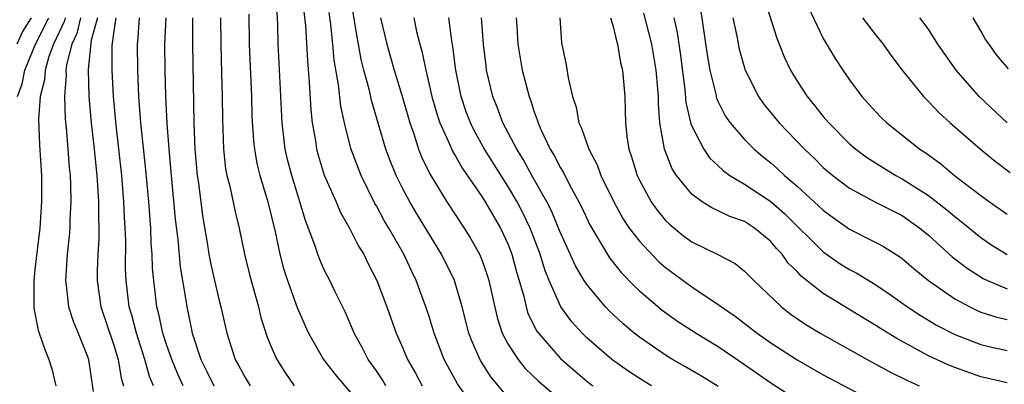
# Model space of a CAD drawing. Units: inches. Extents: x 2592000 to 2595000, y 1485000 to 1488000.
# Drawn here: x 2592444 to 2592519, y 1485043 to 1485071 of the extents above; entities that cross this region are included whole.
import ezdxf

# ---------------------------------------------------------------- set-up
doc = ezdxf.new("R2010")
doc.units = ezdxf.units.IN
doc.header["$MEASUREMENT"] = 0
doc.layers.add('LD25921485_2ft', color=228, linetype='Continuous')

msp = doc.modelspace()

# ---------------------------------------------------------------- linework, layer by layer
at = {"layer": 'LD25921485_2ft'}
for points, elevation in [([(2592481, 1485042.129), (2592479.687, 1485043.687), (2592478.912, 1485044.912), (2592478.29, 1485046.29), (2592478.03, 1485047), (2592477.511, 1485049), (2592476.92, 1485051), (2592475.952, 1485053), (2592474.069, 1485056.069), (2592473.52, 1485057), (2592473, 1485057.979), (2592472.485, 1485059), (2592472.056, 1485060.056), (2592471.709, 1485061), (2592470.629, 1485064.629), (2592470.437, 1485065.563), (2592470.038, 1485067), (2592469.827, 1485067.827), (2592469.628, 1485069), (2592469.523, 1485069.523), (2592468.967, 1485073)], 11368), ([(2592500.493, 1485072.493), (2592501.453, 1485069.453), (2592502.019, 1485068.019), (2592502.494, 1485067), (2592503, 1485066.165), (2592503.762, 1485065), (2592504.331, 1485064.331), (2592505, 1485063.481), (2592505.409, 1485063), (2592507, 1485061.411), (2592507.474, 1485061), (2592508.352, 1485060.352), (2592509.571, 1485059.571), (2592510.523, 1485059), (2592511, 1485058.751), (2592513, 1485057.486), (2592514.394, 1485056.395), (2592515, 1485055.873), (2592515.497, 1485055.497), (2592517, 1485054.274), (2592517.757, 1485053.757), (2592518.992, 1485052.992)], 11344), ([(2592495.642, 1485071.642), (2592496.17, 1485068.17), (2592496.373, 1485067), (2592496.811, 1485065.189), (2592496.874, 1485064.874), (2592497, 1485064.596), (2592497.535, 1485063.535), (2592497.906, 1485063), (2592499, 1485061.734), (2592499.73, 1485061), (2592500.423, 1485060.423), (2592501, 1485059.968), (2592501.514, 1485059.514), (2592502.051, 1485059), (2592503, 1485058.194), (2592504.672, 1485056.672), (2592505, 1485056.347), (2592505.776, 1485055.776), (2592507, 1485054.917), (2592509, 1485053.906), (2592509.59, 1485053.59), (2592510.817, 1485052.817), (2592511, 1485052.68), (2592511.904, 1485051.904), (2592513, 1485051), (2592515, 1485049.615), (2592516.145, 1485049), (2592516.717, 1485048.717), (2592517, 1485048.605), (2592518.208, 1485048.208), (2592519, 1485048.032)], 11348), ([(2592503.841, 1485071.841), (2592505, 1485069.43), (2592505.906, 1485067.906), (2592506.498, 1485067), (2592507, 1485066.273), (2592507.937, 1485065), (2592509, 1485063.839), (2592509.411, 1485063.411), (2592509.838, 1485063), (2592512.35, 1485061), (2592512.746, 1485060.746), (2592513.912, 1485059.912), (2592514.997, 1485059), (2592517, 1485057.476), (2592517.654, 1485057), (2592519, 1485056.064)], 11342), ([(2592444.708, 1485071), (2592444.052, 1485069.948), (2592443.611, 1485069)], 11396), ([(2592443.678, 1485065), (2592444.032, 1485065.968), (2592444.242, 1485067), (2592445.044, 1485069), (2592446.049, 1485071)], 11394), ([(2592447.305, 1485071), (2592447.247, 1485070.753), (2592446.404, 1485069), (2592446.057, 1485068.057), (2592445.769, 1485067), (2592445.721, 1485066.279), (2592445.399, 1485065), (2592445.281, 1485063.281), (2592445.341, 1485061.341), (2592445.488, 1485059), (2592445.508, 1485057), (2592445.382, 1485055), (2592445, 1485051.853), (2592444.917, 1485051), (2592444.923, 1485049.077), (2592444.907, 1485048.907), (2592445.239, 1485047.239), (2592445.332, 1485047), (2592445.745, 1485045.745), (2592446.053, 1485045), (2592446.282, 1485044.282), (2592446.587, 1485043)], 11392), ([(2592448.477, 1485071), (2592448.195, 1485069.805), (2592447.797, 1485069), (2592447.404, 1485067.404), (2592447.363, 1485067), (2592447.372, 1485066.628), (2592447.244, 1485065), (2592447.306, 1485063.306), (2592447.377, 1485062.623), (2592447.509, 1485061), (2592447.609, 1485059.608), (2592447.674, 1485059), (2592447.713, 1485058.287), (2592447.733, 1485057), (2592447.659, 1485055.659), (2592447.654, 1485055), (2592447.615, 1485054.384), (2592447.461, 1485053), (2592447.316, 1485051), (2592447.372, 1485050.628), (2592447.557, 1485049), (2592447.909, 1485047.909), (2592448.295, 1485047), (2592449, 1485045.225), (2592449.073, 1485045), (2592449.441, 1485042.559)], 11390), ([(2592449.763, 1485071), (2592449.287, 1485069.287), (2592449.055, 1485067.055), (2592449.109, 1485065), (2592449.282, 1485063), (2592449.505, 1485061), (2592449.706, 1485059), (2592449.769, 1485058.231), (2592449.833, 1485057), (2592449.826, 1485055.826), (2592449.861, 1485055), (2592449.856, 1485054.144), (2592449.787, 1485053), (2592449.737, 1485051.737), (2592449.733, 1485051), (2592450.01, 1485049), (2592451, 1485046.077), (2592451.329, 1485045), (2592451.57, 1485043.57), (2592451.747, 1485043)], 11388), ([(2592454.024, 1485043), (2592453.715, 1485043.715), (2592453.359, 1485045), (2592452.72, 1485047), (2592452.372, 1485048.373), (2592452.178, 1485049), (2592451.932, 1485051), (2592451.902, 1485051.902), (2592451.915, 1485054.085), (2592451.879, 1485055), (2592451.821, 1485055.821), (2592451.775, 1485057), (2592451.608, 1485059), (2592451.185, 1485062.815), (2592450.978, 1485065), (2592450.876, 1485067), (2592450.879, 1485068.879), (2592451, 1485069.79), (2592451.169, 1485070.831), (2592451.181, 1485071)], 11386), ([(2592456.28, 1485043), (2592455.872, 1485043.872), (2592455.411, 1485045), (2592455, 1485046.204), (2592454.744, 1485047), (2592454.439, 1485048.438), (2592454.287, 1485049), (2592454.037, 1485051), (2592453.953, 1485051.953), (2592453.92, 1485053), (2592453.853, 1485053.853), (2592453.809, 1485055), (2592453.657, 1485057), (2592453.436, 1485059.436), (2592453.07, 1485063), (2592452.911, 1485065), (2592452.823, 1485067), (2592452.806, 1485069), (2592452.833, 1485069.167), (2592452.965, 1485071)], 11384), ([(2592454.957, 1485071), (2592454.868, 1485069), (2592454.881, 1485067), (2592454.936, 1485065.064), (2592455.04, 1485062.96), (2592455.182, 1485061), (2592455.361, 1485059), (2592455.679, 1485055.679), (2592455.866, 1485054.134), (2592456.046, 1485052.046), (2592456.477, 1485049.523), (2592456.552, 1485049), (2592456.64, 1485048.64), (2592456.965, 1485047), (2592457.637, 1485045), (2592458.095, 1485044.095), (2592458.621, 1485043)], 11382), ([(2592457.005, 1485071.005), (2592456.99, 1485069), (2592457.105, 1485063), (2592457.177, 1485061), (2592457.344, 1485059), (2592457.414, 1485058.586), (2592457.778, 1485055.778), (2592458.116, 1485053.884), (2592458.248, 1485053), (2592458.361, 1485052.361), (2592458.672, 1485051), (2592459, 1485049.585), (2592459.151, 1485049), (2592459.601, 1485047), (2592460.247, 1485045), (2592460.522, 1485044.522), (2592461, 1485043.624), (2592461.379, 1485043)], 11380), ([(2592459.116, 1485071), (2592459.137, 1485069), (2592459.212, 1485066.789), (2592459.258, 1485065), (2592459.275, 1485063.275), (2592459.351, 1485061), (2592459.51, 1485059.51), (2592459.607, 1485059), (2592459.827, 1485058.173), (2592460.231, 1485056.231), (2592460.536, 1485055), (2592460.949, 1485053), (2592461.355, 1485051.355), (2592462.005, 1485049), (2592462.193, 1485048.193), (2592462.683, 1485046.683), (2592463, 1485045.906), (2592463.398, 1485045), (2592464.027, 1485044.027), (2592464.721, 1485043)], 11378), ([(2592461.279, 1485071.279), (2592461.305, 1485069), (2592461.477, 1485065), (2592461.516, 1485063.516), (2592461.628, 1485061.628), (2592461.699, 1485061), (2592461.897, 1485059.897), (2592462.122, 1485059), (2592462.722, 1485057), (2592463.281, 1485054.719), (2592463.64, 1485053), (2592463.917, 1485051.917), (2592464.22, 1485051), (2592464.946, 1485048.947), (2592465.56, 1485047.56), (2592465.825, 1485047), (2592466.972, 1485045), (2592467.843, 1485043.843), (2592469, 1485042.511)], 11376), ([(2592471.706, 1485043), (2592471.448, 1485043.448), (2592471, 1485044.123), (2592470.372, 1485045), (2592469.908, 1485045.909), (2592469.3, 1485047), (2592469, 1485047.731), (2592468.613, 1485048.613), (2592467.85, 1485050.15), (2592467.446, 1485051), (2592467, 1485051.871), (2592466.651, 1485052.651), (2592466.522, 1485053), (2592466.3, 1485053.7), (2592465.58, 1485055.58), (2592465.169, 1485057), (2592465, 1485057.495), (2592464.541, 1485059), (2592464.225, 1485060.225), (2592464.046, 1485061), (2592463.806, 1485063), (2592463.577, 1485067.577), (2592463.513, 1485069), (2592463.486, 1485070.514), (2592463.428, 1485071.428)], 11374), ([(2592465.474, 1485071.474), (2592465.601, 1485070.399), (2592465.733, 1485067.733), (2592465.883, 1485066.117), (2592466, 1485064), (2592466.109, 1485063), (2592466.341, 1485061.659), (2592466.433, 1485061), (2592466.552, 1485060.552), (2592467.025, 1485059.025), (2592467.922, 1485057), (2592468.238, 1485056.238), (2592468.953, 1485055), (2592469.629, 1485053.63), (2592470.02, 1485053), (2592470.336, 1485052.336), (2592471.031, 1485051), (2592471.775, 1485049), (2592472.482, 1485047), (2592473, 1485045.858), (2592473.361, 1485045), (2592473.966, 1485043.966), (2592474.477, 1485043)], 11372), ([(2592478.811, 1485040.811), (2592477.153, 1485043.154), (2592476.157, 1485045), (2592475.386, 1485047), (2592475, 1485048.271), (2592474.761, 1485049), (2592474.025, 1485051), (2592473.685, 1485051.685), (2592473.067, 1485053), (2592471.935, 1485055), (2592471.584, 1485055.584), (2592471, 1485056.678), (2592470.878, 1485056.878), (2592469.818, 1485059), (2592469.041, 1485061.041), (2592468.549, 1485063), (2592468.275, 1485064.275), (2592468.112, 1485065.888), (2592467.779, 1485067.779), (2592467.675, 1485069), (2592467.523, 1485070.477), (2592467.388, 1485071.388)], 11370), ([(2592471.311, 1485071), (2592471.78, 1485069), (2592472.336, 1485067), (2592473, 1485064.852), (2592473.531, 1485063), (2592473.837, 1485062.163), (2592474.204, 1485061), (2592474.424, 1485060.424), (2592475.08, 1485059.08), (2592476.35, 1485057), (2592477.665, 1485055), (2592478.176, 1485054.176), (2592478.83, 1485053), (2592479, 1485052.588), (2592479.422, 1485051.422), (2592479.546, 1485051), (2592480.185, 1485048.185), (2592480.568, 1485047), (2592481, 1485046.181), (2592481.77, 1485045), (2592482.322, 1485044.322), (2592483.337, 1485043.337), (2592485, 1485041.924)], 11366), ([(2592473.83, 1485071), (2592474.051, 1485069.949), (2592474.286, 1485069), (2592474.451, 1485068.451), (2592474.738, 1485067), (2592475, 1485065.932), (2592475.208, 1485065), (2592475.607, 1485063.607), (2592475.81, 1485063), (2592476.498, 1485061.502), (2592476.795, 1485060.796), (2592477, 1485060.467), (2592477.529, 1485059.529), (2592479, 1485057.399), (2592479.255, 1485057), (2592479.893, 1485055.893), (2592480.43, 1485055), (2592481, 1485053.785), (2592481.306, 1485053), (2592481.661, 1485051.661), (2592482.196, 1485049.804), (2592482.375, 1485049), (2592482.521, 1485048.521), (2592483.185, 1485047.185), (2592483.317, 1485047), (2592485, 1485045.078), (2592486.108, 1485044.108), (2592487, 1485043.356), (2592487.459, 1485043)], 11364), ([(2592491.92, 1485043), (2592491.338, 1485043.338), (2592490.123, 1485044.123), (2592488.894, 1485045), (2592487, 1485046.652), (2592486.646, 1485047), (2592485.861, 1485047.861), (2592485.016, 1485049), (2592484.132, 1485051), (2592483.807, 1485051.807), (2592483.462, 1485053), (2592482.696, 1485055), (2592482.143, 1485056.144), (2592481.702, 1485057), (2592481, 1485058.196), (2592479.215, 1485061), (2592478.422, 1485062.422), (2592478.143, 1485063), (2592477.83, 1485063.83), (2592477.429, 1485065), (2592477.033, 1485067), (2592476.814, 1485068.813), (2592476.724, 1485069.276), (2592476.496, 1485071)], 11362), ([(2592497, 1485042.948), (2592495.736, 1485043.736), (2592494.473, 1485044.473), (2592493.53, 1485045), (2592493, 1485045.318), (2592491, 1485046.685), (2592490.599, 1485047), (2592489.732, 1485047.732), (2592488.702, 1485048.702), (2592488.423, 1485049), (2592487, 1485050.698), (2592486.803, 1485051), (2592486.13, 1485052.13), (2592485, 1485054.632), (2592484.858, 1485055), (2592484.306, 1485056.306), (2592483.952, 1485057), (2592482.824, 1485059), (2592482.185, 1485060.185), (2592481.666, 1485061), (2592480.622, 1485063), (2592480.186, 1485064.186), (2592479.853, 1485065), (2592479.379, 1485067), (2592479.331, 1485067.331), (2592479.135, 1485069), (2592478.987, 1485071)], 11360), ([(2592481.631, 1485071), (2592481.67, 1485070.33), (2592481.75, 1485069), (2592482.092, 1485067), (2592482.602, 1485065), (2592482.719, 1485064.719), (2592483, 1485063.835), (2592483.23, 1485063.229), (2592483.288, 1485063), (2592483.512, 1485062.488), (2592484.225, 1485061), (2592484.522, 1485060.522), (2592485, 1485059.578), (2592485.22, 1485059.22), (2592485.671, 1485058.329), (2592486.399, 1485057), (2592486.601, 1485056.601), (2592487.237, 1485055.237), (2592488.733, 1485052.733), (2592489.621, 1485051.621), (2592490.602, 1485050.602), (2592491, 1485050.227), (2592492.745, 1485048.745), (2592493.915, 1485047.915), (2592495.332, 1485047), (2592497, 1485045.976), (2592499, 1485044.615), (2592501, 1485043.225), (2592503, 1485041.923)], 11358), ([(2592484.959, 1485071), (2592485.087, 1485069.087), (2592485.426, 1485067.426), (2592485.575, 1485066.425), (2592485.9, 1485065), (2592486.184, 1485064.184), (2592486.396, 1485063), (2592486.602, 1485062.603), (2592487.147, 1485061), (2592487.8, 1485059.8), (2592488.081, 1485059), (2592489.048, 1485057), (2592489.736, 1485055.736), (2592490.23, 1485055), (2592491, 1485053.994), (2592492.46, 1485052.46), (2592493, 1485051.996), (2592495, 1485050.527), (2592497, 1485049.185), (2592497.24, 1485049), (2592498.285, 1485048.285), (2592499.968, 1485047), (2592501, 1485046.274), (2592503, 1485044.977), (2592505, 1485043.835), (2592509, 1485041.732)], 11356), ([(2592488.803, 1485071), (2592489, 1485070.343), (2592489.249, 1485069.248), (2592489.337, 1485069), (2592489.575, 1485067.575), (2592489.725, 1485067), (2592489.884, 1485065), (2592489.933, 1485063.933), (2592489.934, 1485063), (2592490.041, 1485061.959), (2592490.198, 1485061), (2592490.413, 1485060.413), (2592490.825, 1485059), (2592491, 1485058.637), (2592491.897, 1485057), (2592492.351, 1485056.351), (2592493, 1485055.572), (2592493.283, 1485055.283), (2592494.39, 1485054.39), (2592495, 1485053.939), (2592496.98, 1485052.98), (2592498.297, 1485052.297), (2592499, 1485051.729), (2592499.704, 1485051), (2592501.816, 1485049), (2592502.483, 1485048.483), (2592503.665, 1485047.665), (2592504.759, 1485047), (2592508.336, 1485045), (2592510.066, 1485044.066), (2592511.404, 1485043.404), (2592512.297, 1485043)], 11354), ([(2592519, 1485043.218), (2592517, 1485043.678), (2592515, 1485044.381), (2592514.561, 1485044.561), (2592513, 1485045.287), (2592510.588, 1485046.588), (2592509.346, 1485047.346), (2592509, 1485047.575), (2592508.105, 1485048.105), (2592505, 1485050.007), (2592503.324, 1485051.324), (2592503, 1485051.68), (2592502.335, 1485052.335), (2592501.871, 1485053), (2592501.448, 1485053.448), (2592501, 1485053.979), (2592499.758, 1485055), (2592499, 1485055.494), (2592497.88, 1485055.88), (2592497, 1485056.32), (2592496.525, 1485056.525), (2592495.775, 1485057), (2592495, 1485057.568), (2592493.837, 1485059), (2592493.503, 1485059.503), (2592492.924, 1485061), (2592492.569, 1485063), (2592492.447, 1485064.447), (2592492.447, 1485065), (2592492.412, 1485065.588), (2592492.288, 1485067), (2592491.945, 1485069), (2592491.347, 1485071.347)], 11352), ([(2592493.624, 1485071), (2592493.873, 1485069.873), (2592494.128, 1485068.128), (2592494.467, 1485065.533), (2592494.543, 1485064.543), (2592494.925, 1485062.925), (2592495, 1485062.753), (2592495.909, 1485061), (2592496.345, 1485060.345), (2592497, 1485059.738), (2592497.372, 1485059.372), (2592497.893, 1485059), (2592499, 1485058.338), (2592501, 1485057.011), (2592502.08, 1485056.08), (2592505, 1485053.181), (2592506.287, 1485052.287), (2592507, 1485051.842), (2592507.556, 1485051.556), (2592509, 1485050.669), (2592510.003, 1485050.003), (2592511.415, 1485049), (2592512.366, 1485048.366), (2592513.617, 1485047.617), (2592515, 1485046.901), (2592517, 1485046.131), (2592517.915, 1485045.915), (2592519, 1485045.688)], 11350), ([(2592498.113, 1485071), (2592498.409, 1485069.591), (2592498.596, 1485068.596), (2592499.06, 1485067), (2592500.078, 1485065), (2592500.457, 1485064.457), (2592501.651, 1485063), (2592503.57, 1485061), (2592504.304, 1485060.304), (2592505, 1485059.617), (2592505.719, 1485059), (2592507, 1485058.022), (2592508.965, 1485056.965), (2592511, 1485055.944), (2592512.349, 1485055), (2592513, 1485054.463), (2592514.815, 1485052.815), (2592515.937, 1485051.938), (2592517.162, 1485051.162), (2592517.508, 1485051), (2592519, 1485050.38)], 11346), ([(2592507.976, 1485071), (2592509, 1485069.684), (2592509.56, 1485069), (2592510.143, 1485068.143), (2592511.006, 1485067), (2592512.63, 1485065), (2592513, 1485064.636), (2592513.793, 1485063.793), (2592514.65, 1485063), (2592516.968, 1485061), (2592518.088, 1485060.088), (2592519.225, 1485059.225)], 11340), ([(2592518.993, 1485062.993), (2592516.864, 1485065), (2592515.105, 1485067), (2592513.718, 1485069), (2592513, 1485070.12), (2592512.354, 1485071)], 11338), ([(2592519.105, 1485067.105), (2592518.187, 1485068.187), (2592517.618, 1485069), (2592517.346, 1485069.346), (2592517, 1485069.998), (2592516.407, 1485071)], 11336)]:
    msp.add_lwpolyline(points, dxfattribs=dict(at, elevation=elevation))

doc.saveas('drawing.dxf')
